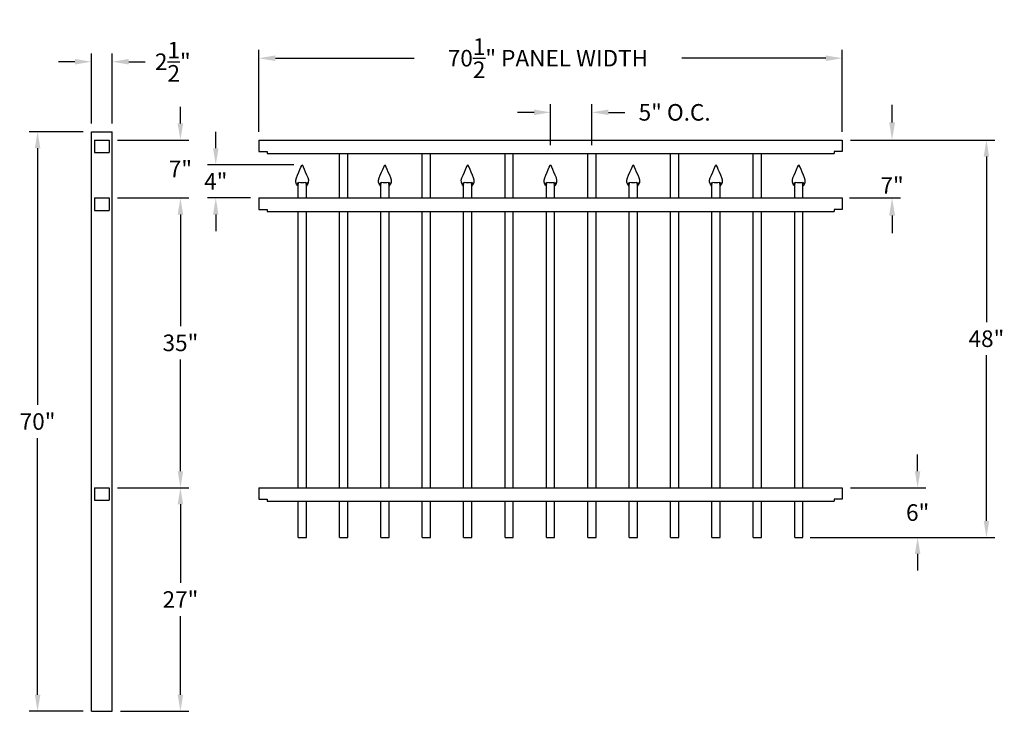
# Model space of a CAD drawing. Units: inches. Extents: x -24 to 95, y 1 to 85.
import ezdxf

# ---------------------------------------------------------------- set-up
doc = ezdxf.new("R2010")
doc.units = ezdxf.units.IN
doc.header["$MEASUREMENT"] = 0
doc.dimstyles.get("Standard").update_dxf_attribs({"dimtxt": 0.18, "dimasz": 0.18, "dimexe": 0.18, "dimexo": 0.0625, "dimgap": 0.09, "dimtad": 0, "dimtih": 1, "dimtoh": 1, "dimdec": 4, "dimzin": 0, "dimdsep": 46, "dimtxsty": 'Standard', "dimcen": 0.09, "dimadec": 0, "dimazin": 0, "dimtfac": 1, "dimtdec": 4, "dimtofl": 0, "dimtmove": 0, "dimatfit": 3, "dimfxl": 1, "dimtolj": 1, "dimtzin": 0, "dimarcsym": 0})

# ---------------------------------------------------------------- blocks, each defined once
blk = doc.blocks.new('*D3')
at = {"color": 0, "lineweight": -2, "transparency": 16777216}
for p, q in [((4.62, 71.5), (4.62, 81.38)), ((75.12, 71.5), (75.12, 81.38)), ((6.63, 80.38), (23.4, 80.38)), ((73.12, 80.38), (55.73, 80.38))]:
    blk.add_line(p, q, dxfattribs=at)
at = {"color": 0, "transparency": 16777216}
for points in [[(6.63, 80.71), (6.63, 80.04), (4.62, 80.38)], [(73.12, 80.71), (73.12, 80.04), (75.12, 80.38)]]:
    blk.add_solid(points, dxfattribs=at)
at = {"layer": 'Defpoints', "color": 0, "transparency": 16777216}
for p in [(4.62, 80.38), (4.62, 70.5), (75.12, 70.5)]:
    blk.add_point(p, dxfattribs=at)
at = {"color": 0, "transparency": 16777216, "insert": (39.56, 80.38), "char_height": 2, "attachment_point": 5}
blk.add_mtext('\\A1;70{\\H1.000000x;\\S1/2;}" PANEL WIDTH', dxfattribs=at)
blk = doc.blocks.new('*D4')
at = {"color": 0, "lineweight": -2, "transparency": 16777216}
for p, q in [((84.23, 30.5), (84.23, 32.5)), ((76.12, 28.5), (85.23, 28.5)), ((71.25, 22.5), (85.23, 22.5)), ((84.23, 20.5), (84.23, 18.5))]:
    blk.add_line(p, q, dxfattribs=at)
at = {"color": 0, "transparency": 16777216}
for points in [[(83.89, 30.5), (84.56, 30.5), (84.23, 28.5)], [(83.89, 20.5), (84.56, 20.5), (84.23, 22.5)]]:
    blk.add_solid(points, dxfattribs=at)
at = {"layer": 'Defpoints', "color": 0, "transparency": 16777216}
for p in [(75.12, 28.5), (84.23, 28.5), (70.25, 22.5)]:
    blk.add_point(p, dxfattribs=at)
at = {"color": 0, "transparency": 16777216, "insert": (84.23, 25.5), "char_height": 2, "attachment_point": 5}
blk.add_mtext('\\A1;6"', dxfattribs=at)
blk = doc.blocks.new('*D5')
at = {"color": 0, "lineweight": -2, "transparency": 16777216}
for p, q in [((76.12, 70.5), (93.54, 70.5)), ((92.54, 68.5), (92.54, 48.5)), ((92.54, 24.5), (92.54, 44.5)), ((76, 22.5), (93.54, 22.5))]:
    blk.add_line(p, q, dxfattribs=at)
at = {"color": 0, "transparency": 16777216}
for points in [[(92.21, 68.5), (92.87, 68.5), (92.54, 70.5)], [(92.21, 24.5), (92.87, 24.5), (92.54, 22.5)]]:
    blk.add_solid(points, dxfattribs=at)
at = {"layer": 'Defpoints', "color": 0, "transparency": 16777216}
for p in [(75.12, 70.5), (75, 22.5), (92.54, 22.5)]:
    blk.add_point(p, dxfattribs=at)
at = {"color": 0, "transparency": 16777216, "insert": (92.54, 46.5), "char_height": 2, "attachment_point": 5}
blk.add_mtext('\\A1;48"', dxfattribs=at)
blk = doc.blocks.new('*D6')
at = {"color": 0, "lineweight": -2, "transparency": 16777216}
for p, q in [((81.14, 72.62), (81.14, 74.75)), ((76.12, 70.5), (82.14, 70.5)), ((76, 63.5), (82.14, 63.5)), ((81.14, 61.37), (81.14, 59.25))]:
    blk.add_line(p, q, dxfattribs=at)
at = {"color": 0, "transparency": 16777216}
for points in [[(80.79, 72.62), (81.5, 72.62), (81.14, 70.5)], [(80.79, 61.37), (81.5, 61.37), (81.14, 63.5)]]:
    blk.add_solid(points, dxfattribs=at)
at = {"layer": 'Defpoints', "color": 0, "transparency": 16777216}
for p in [(75.12, 70.5), (75, 63.5), (81.14, 63.5)]:
    blk.add_point(p, dxfattribs=at)
at = {"color": 0, "transparency": 16777216, "insert": (81.14, 65), "char_height": 2, "attachment_point": 5}
blk.add_mtext('\\A1;7"', dxfattribs=at)
blk = doc.blocks.new('*D7')
at = {"color": 0, "lineweight": -2, "transparency": 16777216}
for p, q in [((-16.59, 71.5), (-23.1, 71.5)), ((-22.1, 69.5), (-22.1, 38.5)), ((-22.1, 3.5), (-22.1, 34.5)), ((-16.59, 1.5), (-23.1, 1.5))]:
    blk.add_line(p, q, dxfattribs=at)
at = {"color": 0, "transparency": 16777216}
for points in [[(-22.43, 69.5), (-21.76, 69.5), (-22.1, 71.5)], [(-22.43, 3.5), (-21.76, 3.5), (-22.1, 1.5)]]:
    blk.add_solid(points, dxfattribs=at)
at = {"layer": 'Defpoints', "color": 0, "transparency": 16777216}
for p in [(-15.59, 71.5), (-22.1, 1.5), (-15.59, 1.5)]:
    blk.add_point(p, dxfattribs=at)
at = {"color": 0, "transparency": 16777216, "insert": (-22.1, 36.5), "char_height": 2, "attachment_point": 5}
blk.add_mtext('\\A1;70"', dxfattribs=at)
blk = doc.blocks.new('*D8')
at = {"color": 0, "lineweight": -2, "transparency": 16777216}
for p, q in [((37.88, 73.84), (35.88, 73.84)), ((39.88, 69.87), (39.88, 74.84)), ((44.87, 69.87), (44.87, 74.84)), ((46.87, 73.84), (48.87, 73.84))]:
    blk.add_line(p, q, dxfattribs=at)
at = {"color": 0, "transparency": 16777216}
for points in [[(37.88, 74.18), (37.88, 73.51), (39.88, 73.84)], [(46.87, 74.18), (46.87, 73.51), (44.87, 73.84)]]:
    blk.add_solid(points, dxfattribs=at)
at = {"layer": 'Defpoints', "color": 0, "transparency": 16777216}
for p in [(44.87, 73.84), (39.88, 68.87), (44.87, 68.87)]:
    blk.add_point(p, dxfattribs=at)
at = {"color": 0, "transparency": 16777216, "insert": (54.87, 73.84), "char_height": 2, "attachment_point": 5}
blk.add_mtext('\\A1;5" O.C.', dxfattribs=at)
blk = doc.blocks.new('*D10')
at = {"color": 0, "lineweight": -2, "transparency": 16777216}
for p, q in [((-15.59, 72.5), (-15.59, 80.95)), ((-13.09, 72.5), (-13.09, 80.95)), ((-17.59, 79.95), (-19.59, 79.95)), ((-11.09, 79.95), (-9.09, 79.95))]:
    blk.add_line(p, q, dxfattribs=at)
at = {"color": 0, "transparency": 16777216}
for points in [[(-17.59, 80.29), (-17.59, 79.62), (-15.59, 79.95)], [(-11.09, 80.29), (-11.09, 79.62), (-13.09, 79.95)]]:
    blk.add_solid(points, dxfattribs=at)
at = {"layer": 'Defpoints', "color": 0, "transparency": 16777216}
for p in [(-13.09, 79.95), (-15.59, 71.5), (-13.09, 71.5)]:
    blk.add_point(p, dxfattribs=at)
at = {"color": 0, "transparency": 16777216, "insert": (-5.76, 79.95), "char_height": 2, "attachment_point": 5}
blk.add_mtext('\\A1;2{\\H1.000000x;\\S1/2;}"', dxfattribs=at)
blk = doc.blocks.new('*D11')
at = {"color": 0, "lineweight": -2, "transparency": 16777216}
for p, q in [((-4.84, 72.5), (-4.84, 74.5)), ((-12.46, 70.5), (-3.84, 70.5)), ((-12.46, 63.5), (-3.84, 63.5)), ((-4.84, 61.5), (-4.84, 59.5))]:
    blk.add_line(p, q, dxfattribs=at)
at = {"color": 0, "transparency": 16777216}
for points in [[(-5.17, 72.5), (-4.51, 72.5), (-4.84, 70.5)], [(-5.17, 61.5), (-4.51, 61.5), (-4.84, 63.5)]]:
    blk.add_solid(points, dxfattribs=at)
at = {"layer": 'Defpoints', "color": 0, "transparency": 16777216}
for p in [(-13.46, 70.5), (-13.46, 63.5), (-4.84, 63.5)]:
    blk.add_point(p, dxfattribs=at)
at = {"color": 0, "transparency": 16777216, "insert": (-4.84, 67), "char_height": 2, "attachment_point": 5}
blk.add_mtext('\\A1;7"', dxfattribs=at)
blk = doc.blocks.new('*D12')
at = {"color": 0, "lineweight": -2, "transparency": 16777216}
for p, q in [((-12.46, 63.5), (-3.84, 63.5)), ((-4.84, 61.5), (-4.84, 48)), ((-4.84, 30.5), (-4.84, 44)), ((-12.46, 28.5), (-3.84, 28.5))]:
    blk.add_line(p, q, dxfattribs=at)
at = {"color": 0, "transparency": 16777216}
for points in [[(-5.17, 61.5), (-4.51, 61.5), (-4.84, 63.5)], [(-5.17, 30.5), (-4.51, 30.5), (-4.84, 28.5)]]:
    blk.add_solid(points, dxfattribs=at)
at = {"layer": 'Defpoints', "color": 0, "transparency": 16777216}
for p in [(-13.46, 63.5), (-13.46, 28.5), (-4.84, 28.5)]:
    blk.add_point(p, dxfattribs=at)
at = {"color": 0, "transparency": 16777216, "insert": (-4.84, 46), "char_height": 2, "attachment_point": 5}
blk.add_mtext('\\A1;35"', dxfattribs=at)
blk = doc.blocks.new('*D13')
at = {"color": 0, "lineweight": -2, "transparency": 16777216}
for p, q in [((-12.46, 28.5), (-3.84, 28.5)), ((-4.84, 26.5), (-4.84, 17)), ((-4.84, 3.5), (-4.84, 13)), ((-12.09, 1.5), (-3.84, 1.5))]:
    blk.add_line(p, q, dxfattribs=at)
at = {"color": 0, "transparency": 16777216}
for points in [[(-5.17, 26.5), (-4.51, 26.5), (-4.84, 28.5)], [(-5.17, 3.5), (-4.51, 3.5), (-4.84, 1.5)]]:
    blk.add_solid(points, dxfattribs=at)
at = {"layer": 'Defpoints', "color": 0, "transparency": 16777216}
for p in [(-13.46, 28.5), (-13.09, 1.5), (-4.84, 1.5)]:
    blk.add_point(p, dxfattribs=at)
at = {"color": 0, "transparency": 16777216, "insert": (-4.84, 15), "char_height": 2, "attachment_point": 5}
blk.add_mtext('\\A1;27"', dxfattribs=at)
blk = doc.blocks.new('Industrial Picket')
at = {"color": 253}
for points in [[(-0.49, -2.12), (-0.63, -2.34)], [(-0.5, -2.59), (-0.46, -2.14)], [(0.5, -2.59), (0.46, -2.14)], [(0.5, -2.12), (0.63, -2.34)]]:
    blk.add_lwpolyline(points, dxfattribs=at)
blk.add_arc((0, 0), 2.15, 258.1021, 281.9042, dxfattribs=at)
for points in [[(-0.5, -2.59), (-0.63, -2.43), (-0.96, -1.92), (-0.46, -1.13), (-0.05, 0.02), (0, 0)], [(0.5, -2.59), (0.63, -2.43), (0.96, -1.92), (0.46, -1.13), (0.05, 0.02), (0, 0)]]:
    blk.add_open_spline(points, degree=3, knots=[0, 0, 0, 0, 0.45228, 1.431002, 2.178506, 2.178506, 2.178506, 2.178506])
blk = doc.blocks.new('*D14')
at = {"color": 0, "lineweight": -2, "transparency": 16777216}
for p, q in [((-0.57, 69.5), (-0.57, 71.5)), ((8.88, 67.5), (-1.57, 67.5)), ((3.62, 63.5), (-1.57, 63.5)), ((-0.57, 61.5), (-0.57, 59.5))]:
    blk.add_line(p, q, dxfattribs=at)
at = {"color": 0, "transparency": 16777216}
for points in [[(-0.9, 69.5), (-0.24, 69.5), (-0.57, 67.5)], [(-0.9, 61.5), (-0.24, 61.5), (-0.57, 63.5)]]:
    blk.add_solid(points, dxfattribs=at)
at = {"layer": 'Defpoints', "color": 0, "transparency": 16777216}
for p in [(-0.57, 67.5), (9.88, 67.5), (4.62, 63.5)]:
    blk.add_point(p, dxfattribs=at)
at = {"color": 0, "transparency": 16777216, "insert": (-0.57, 65.5), "char_height": 2, "attachment_point": 5}
blk.add_mtext('\\A1;4"', dxfattribs=at)

msp = doc.modelspace()

# ---------------------------------------------------------------- linework, layer by layer
for p, q in [((-15.5888267, 1.5), (-15.5888267, 71.5)), ((-15.5888267, 71.5), (-13.0888267, 71.5)), ((-13.0888267, 1.5), (-13.0888267, 71.5)), ((-15.2138267, 70.5), (-13.4638267, 70.5)), ((-15.2138267, 70.5), (-15.2138267, 69)), ((-13.4638267, 70.5), (-13.4638267, 69)), ((4.625, 70.5), (75.125, 70.5)), ((4.625, 70.5), (4.625, 69.125)), ((75.125, 70.5), (75.125, 69.125)), ((-15.2138267, 69), (-13.4638267, 69)), ((4.625, 69.125), (5.625, 69.125)), ((5.625, 69.125), (5.625, 68.875)), ((75.125, 69.125), (74.125, 69.125)), ((74.125, 69.125), (74.125, 68.875)), ((5.625, 68.875), (74.125, 68.875)), ((14.375, 63.5), (14.375, 68.875)), ((15.375, 63.5), (15.375, 68.875)), ((24.375, 63.5), (24.375, 68.875)), ((25.375, 63.5), (25.375, 68.875)), ((34.375, 63.5), (34.375, 68.875)), ((35.375, 63.5), (35.375, 68.875)), ((44.375, 63.5), (44.375, 68.875)), ((45.375, 63.5), (45.375, 68.875)), ((54.375, 63.5), (54.375, 68.875)), ((55.375, 63.5), (55.375, 68.875)), ((64.375, 63.5), (64.375, 68.875)), ((65.375, 63.5), (65.375, 68.875)), ((9.375, 63.5), (9.375, 64.9113986)), ((10.375, 63.5), (10.375, 64.9114467)), ((19.375, 63.5), (19.375, 64.9113986)), ((20.375, 63.5), (20.375, 64.9114467)), ((29.375, 63.5), (29.375, 64.9113986)), ((30.375, 63.5), (30.375, 64.9114467)), ((39.375, 63.5), (39.375, 64.9113986)), ((40.375, 63.5), (40.375, 64.9114467)), ((49.375, 63.5), (49.375, 64.9113986)), ((50.375, 63.5), (50.375, 64.9114467)), ((59.375, 63.5), (59.375, 64.9113986)), ((60.375, 63.5), (60.375, 64.9114467)), ((69.375, 63.5), (69.375, 64.9113986)), ((70.375, 63.5), (70.375, 64.9114467)), ((-15.2138267, 63.5), (-13.4638267, 63.5)), ((-15.2138267, 63.5), (-15.2138267, 62)), ((-13.4638267, 63.5), (-13.4638267, 62)), ((4.625, 63.5), (75.125, 63.5)), ((4.625, 63.5), (4.625, 62.125)), ((75.125, 63.5), (75.125, 62.125)), ((-15.2138267, 62), (-13.4638267, 62)), ((4.625, 62.125), (5.625, 62.125)), ((5.625, 62.125), (5.625, 61.875)), ((5.625, 61.875), (74.125, 61.875)), ((9.375, 28.5), (9.375, 61.875)), ((10.375, 28.5), (10.375, 61.875)), ((14.375, 28.5), (14.375, 61.875)), ((15.375, 28.5), (15.375, 61.875)), ((19.375, 28.5), (19.375, 61.875)), ((20.375, 28.5), (20.375, 61.875)), ((24.375, 28.5), (24.375, 61.875)), ((25.375, 28.5), (25.375, 61.875)), ((29.375, 28.5), (29.375, 61.875)), ((30.375, 28.5), (30.375, 61.875)), ((34.375, 28.5), (34.375, 61.875)), ((35.375, 28.5), (35.375, 61.875)), ((39.375, 28.5), (39.375, 61.875)), ((40.375, 28.5), (40.375, 61.875)), ((44.375, 28.5), (44.375, 61.875)), ((45.375, 28.5), (45.375, 61.875)), ((49.375, 28.5), (49.375, 61.875)), ((50.375, 28.5), (50.375, 61.875)), ((54.375, 28.5), (54.375, 61.875)), ((55.375, 28.5), (55.375, 61.875)), ((59.375, 28.5), (59.375, 61.875)), ((60.375, 28.5), (60.375, 61.875)), ((64.375, 28.5), (64.375, 61.875)), ((65.375, 28.5), (65.375, 61.875)), ((69.375, 28.5), (69.375, 61.875)), ((70.375, 28.5), (70.375, 61.875)), ((74.125, 62.125), (74.125, 61.875)), ((75.125, 62.125), (74.125, 62.125)), ((-15.2138267, 28.5), (-13.4638267, 28.5)), ((-15.2138267, 28.5), (-15.2138267, 27)), ((-13.4638267, 28.5), (-13.4638267, 27)), ((4.625, 28.5), (75.125, 28.5)), ((4.625, 28.5), (4.625, 27.125)), ((75.125, 28.5), (75.125, 27.125)), ((-15.2138267, 27), (-13.4638267, 27)), ((4.625, 27.125), (5.625, 27.125)), ((5.625, 27.125), (5.625, 26.875)), ((5.625, 26.875), (74.125, 26.875)), ((9.375, 22.5), (9.375, 26.875)), ((10.375, 22.5), (10.375, 26.875)), ((14.375, 22.5), (14.375, 26.875)), ((15.375, 22.5), (15.375, 26.875)), ((19.375, 22.5), (19.375, 26.875)), ((20.375, 22.5), (20.375, 26.875)), ((24.375, 22.5), (24.375, 26.875)), ((25.375, 22.5), (25.375, 26.875)), ((29.375, 22.5), (29.375, 26.875)), ((30.375, 22.5), (30.375, 26.875)), ((34.375, 22.5), (34.375, 26.875)), ((35.375, 22.5), (35.375, 26.875)), ((39.375, 22.5), (39.375, 26.875)), ((40.375, 22.5), (40.375, 26.875)), ((44.375, 22.5), (44.375, 26.875)), ((45.375, 22.5), (45.375, 26.875)), ((49.375, 22.5), (49.375, 26.875)), ((50.375, 22.5), (50.375, 26.875)), ((54.375, 22.5), (54.375, 26.875)), ((55.375, 22.5), (55.375, 26.875)), ((59.375, 22.5), (59.375, 26.875)), ((60.375, 22.5), (60.375, 26.875)), ((64.375, 22.5), (64.375, 26.875)), ((65.375, 22.5), (65.375, 26.875)), ((69.375, 22.5), (69.375, 26.875)), ((70.375, 22.5), (70.375, 26.875)), ((74.125, 27.125), (74.125, 26.875)), ((75.125, 27.125), (74.125, 27.125)), ((9.375, 22.5), (10.375, 22.5)), ((14.375, 22.5), (15.375, 22.5)), ((19.375, 22.5), (20.375, 22.5)), ((24.375, 22.5), (25.375, 22.5)), ((29.375, 22.5), (30.375, 22.5)), ((34.375, 22.5), (35.375, 22.5)), ((39.375, 22.5), (40.375, 22.5)), ((44.375, 22.5), (45.375, 22.5)), ((49.375, 22.5), (50.375, 22.5)), ((54.375, 22.5), (55.375, 22.5)), ((59.375, 22.5), (60.375, 22.5)), ((64.375, 22.5), (65.375, 22.5)), ((69.375, 22.5), (70.375, 22.5)), ((-15.5888267, 1.5), (-13.0888267, 1.5))]:
    msp.add_line(p, q)

# ---------------------------------------------------------------- block references
for p in [(9.8751545, 67.5014228), (19.8751545, 67.5014228), (29.8751545, 67.5014228), (39.8751545, 67.5014228), (49.8751545, 67.5014228), (59.8751545, 67.5014228), (69.8751545, 67.5014228)]:
    msp.add_blockref('Industrial Picket', p)

# ---------------------------------------------------------------- dimensions: what is measured, and where the dimension line sits
for base, p1, p2, text, override, picture, middle in [((4.625, 80.3775786), (75.125, 70.5), (4.625, 70.5), '<> PANEL WIDTH', {"dimtxt": 2, "dimasz": 2, "dimexe": 1, "dimexo": 1, "dimgap": 1, "dimdec": 3, "dimlunit": 5, "dimpost": '"', "dimtdec": 5}, '*D3', (39.5625, 80.3775786)), ((44.875, 73.8441572), (39.875, 68.875), (44.875, 68.875), '<> O.C.', {"dimtxt": 2, "dimasz": 2, "dimexe": 1, "dimexo": 1, "dimgap": 1, "dimdec": 6, "dimlunit": 4, "dimcen": 1, "dimtdec": 6}, '*D8', (54.875, 73.8441572))]:
    dim = msp.add_linear_dim(base=base, p1=p1, p2=p2, text=text, dimstyle='Standard', override=override)
    dim.commit()
    dim.dimension.update_dxf_attribs({"geometry": picture, "text_midpoint": middle, "dimtype": 160})
dim = msp.add_linear_dim(base=(-13.0888267, 79.954293), p1=(-15.5888267, 71.5), p2=(-13.0888267, 71.5), dimstyle='Standard', override={"dimtxt": 2, "dimasz": 2, "dimexe": 1, "dimexo": 1, "dimgap": 1, "dimdec": 6, "dimlunit": 5, "dimpost": '"', "dimtdec": 6})
dim.commit()
dim.dimension.update_dxf_attribs({"geometry": '*D10', "text_midpoint": (-5.7554933, 79.954293)})
for base, p1, p2, override, picture, middle in [((-4.8391164, 63.5), (-13.4638267, 70.5), (-13.4638267, 63.5), {"dimtxt": 2, "dimasz": 2, "dimexe": 1, "dimexo": 1, "dimgap": 1, "dimdec": 6, "dimlunit": 5, "dimpost": '"', "dimtdec": 6}, '*D11', (-4.8391164, 67)), ((81.1416202, 63.5), (75.125, 70.5), (75, 63.5), {"dimtxt": 2, "dimasz": 2.125, "dimexe": 1, "dimexo": 1, "dimgap": 1, "dimdec": 6, "dimlunit": 4, "dimtdec": 6}, '*D6', (81.1416202, 65)), ((-22.0979757, 1.5), (-15.5888267, 71.5), (-15.5888267, 1.5), {"dimtxt": 2, "dimasz": 2, "dimexe": 1, "dimexo": 1, "dimgap": 1, "dimdec": 6, "dimlunit": 5, "dimpost": '"', "dimtdec": 6}, '*D7', (-22.0979757, 36.5)), ((84.2256853, 28.5), (70.2465, 22.5), (75.125, 28.5), {"dimtxt": 2, "dimasz": 2, "dimexe": 1, "dimexo": 1, "dimgap": 1, "dimdec": 6, "dimlunit": 4, "dimtdec": 6}, '*D4', (84.2256853, 25.5))]:
    dim = msp.add_linear_dim(base=base, p1=p1, p2=p2, angle=90, dimstyle='Standard', override=override)
    dim.commit()
    dim.dimension.update_dxf_attribs({"geometry": picture, "text_midpoint": middle, "dimtype": 160})
for base, p1, p2, picture, middle in [((-0.5703711, 67.5014228), (4.625, 63.5), (9.8751545, 67.5014228), '*D14', (-0.5703711, 65.5007114)), ((92.5394166, 22.5), (75.125, 70.5), (75, 22.5), '*D5', (92.5394166, 46.5)), ((-4.8391164, 28.5), (-13.4638267, 63.5), (-13.4638267, 28.5), '*D12', (-4.8391164, 46)), ((-4.8391164, 1.5), (-13.4638267, 28.5), (-13.0888267, 1.5), '*D13', (-4.8391164, 15))]:
    dim = msp.add_linear_dim(base=base, p1=p1, p2=p2, angle=90, dimstyle='Standard', override={"dimtxt": 2, "dimasz": 2, "dimexe": 1, "dimexo": 1, "dimgap": 1, "dimdec": 6, "dimlunit": 5, "dimpost": '"', "dimtdec": 6})
    dim.commit()
    dim.dimension.update_dxf_attribs({"geometry": picture, "text_midpoint": middle})

doc.saveas('drawing.dxf')
